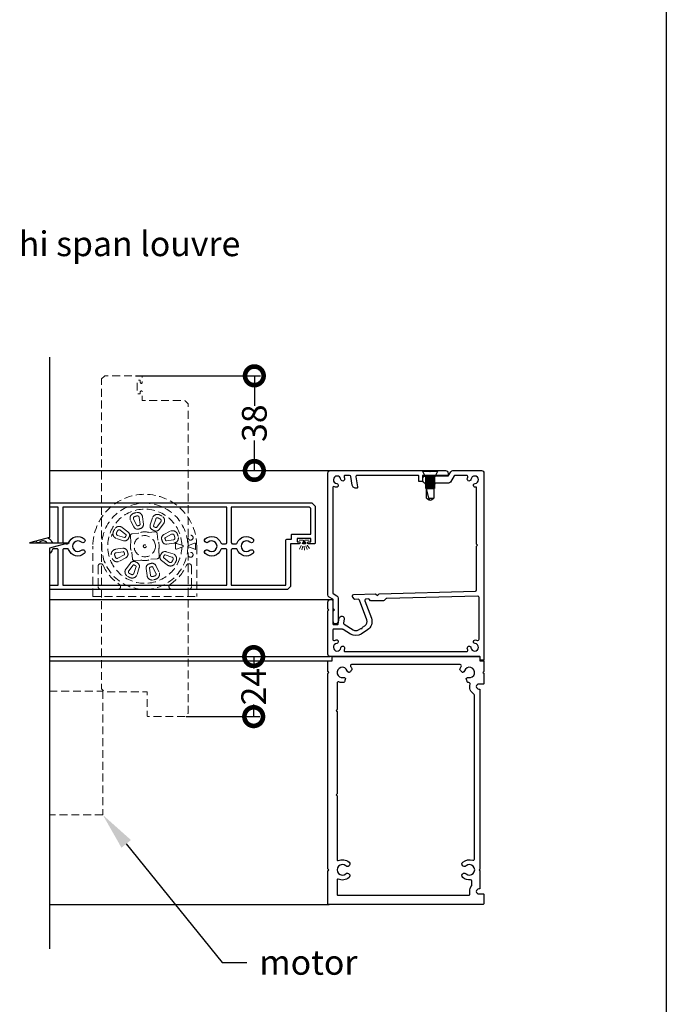
# Model space of a CAD drawing. Units: millimetres. Extents: x 18492 to 51389, y -3662 to 3034.
# Drawn here: x 19255 to 19516, y 2412 to 2810 of the extents above; entities that cross this region are included whole.
import ezdxf
from ezdxf import colors
from ezdxf.entities.mleader import LeaderData, LeaderLine
from ezdxf.math import Vec2, Vec3

# ---------------------------------------------------------------- set-up
doc = ezdxf.new("R2010")
doc.units = ezdxf.units.MM
doc.header["$MEASUREMENT"] = 0
doc.linetypes.add('HIDDEN2', pattern=[4.7625, 3.175, -1.5875])
doc.layers.add('Annotation', color=7, linetype='Continuous')
doc.layers.add('Dimensions', color=7, linetype='Continuous')
doc.styles.get("Standard").update_dxf_attribs({"font": 'GIL_____.TTF', "height": 2})
doc.dimstyles.get("Standard").update_dxf_attribs({"dimtxt": 2, "dimasz": 3, "dimexe": 0.5, "dimexo": 1, "dimgap": 0.09, "dimtad": 0, "dimdec": 0, "dimzin": 0, "dimdsep": 46, "dimtxsty": 'Standard', "dimblk": 'DOTSMALL', "dimcen": 0.09, "dimclrd": 256, "dimclre": 256, "dimclrt": 256, "dimadec": 0, "dimazin": 0, "dimtfac": 1, "dimtdec": 0, "dimtofl": 0, "dimtmove": 0, "dimatfit": 3, "dimfxl": 1, "dimtolj": 1, "dimtzin": 0, "dimlwd": -1, "dimarcsym": 0})

# ---------------------------------------------------------------- blocks, each defined once
blk = doc.blocks.new('_DotSmall')
at = {"color": 0, "linetype": 'ByBlock', "const_width": 0.5}
blk.add_lwpolyline([(-0.0625, 0, 1), (0.0625, 0, 1)], format="xyb", close=True, dxfattribs=at)
blk = doc.blocks.new('*D181')
at = {"layer": 'Defpoints', "color": 0, "transparency": 16777216}
for p in [(19296.5, 2665.94), (19346.25, 2627.75), (19349.4, 2627.75)]:
    blk.add_point(p, dxfattribs=at)
at = {"layer": 'Dimensions', "lineweight": -2, "transparency": 16777216}
for p, q in [((19301.5, 2665.94), (19351.9, 2665.94)), ((19351.25, 2627.75), (19351.9, 2627.75))]:
    blk.add_line(p, q, dxfattribs=at)
at = {"layer": 'Dimensions', "transparency": 16777216}
for p, q in [((19349.4, 2665.94), (19349.4, 2653.88)), ((19349.4, 2627.75), (19349.4, 2639.81))]:
    blk.add_line(p, q, dxfattribs=at)
at = {"layer": 'Dimensions', "transparency": 16777216, "xscale": 15, "yscale": 15, "zscale": 15}
for p, rotation in [((19349.4, 2665.94), 90), ((19349.4, 2627.75), 270)]:
    blk.add_blockref('_DotSmall', p, dxfattribs=dict(at, rotation=rotation))
at = {"layer": 'Dimensions', "transparency": 16777216, "insert": (19349.4, 2646.84), "char_height": 10, "attachment_point": 5, "rotation": 90}
blk.add_mtext('\\A1;38', dxfattribs=at)
blk = doc.blocks.new('*D182')
at = {"layer": 'Defpoints', "color": 0, "transparency": 16777216}
for p in [(19345.16, 2552.66), (19349.14, 2552.66), (19316.92, 2528.44)]:
    blk.add_point(p, dxfattribs=at)
at = {"layer": 'Dimensions', "transparency": 16777216}
for p, q in [((19349.14, 2552.66), (19349.14, 2547.83)), ((19349.14, 2528.44), (19349.14, 2533.27))]:
    blk.add_line(p, q, dxfattribs=at)
at = {"layer": 'Dimensions', "lineweight": -2, "transparency": 16777216}
for p, q in [((19350.16, 2552.66), (19351.64, 2552.66)), ((19321.92, 2528.44), (19351.64, 2528.44))]:
    blk.add_line(p, q, dxfattribs=at)
at = {"layer": 'Dimensions', "transparency": 16777216, "xscale": 15, "yscale": 15, "zscale": 15}
for p, rotation in [((19349.14, 2552.66), 90), ((19349.14, 2528.44), 270)]:
    blk.add_blockref('_DotSmall', p, dxfattribs=dict(at, rotation=rotation))
at = {"layer": 'Dimensions', "transparency": 16777216, "insert": (19349.14, 2540.55), "char_height": 10, "attachment_point": 5, "rotation": 90}
blk.add_mtext('\\A1;24', dxfattribs=at)

msp = doc.modelspace()

# ---------------------------------------------------------------- linework, layer by layer
for p, q in [((19417.2, 2627.75), (19417.2, 2627.41)), ((19417.2, 2627.75), (19423.5, 2627.75)), ((19417.2, 2627.41), (19418.35, 2625.35)), ((19417.2, 2627.41), (19423.5, 2627.41)), ((19422.35, 2625.35), (19423.5, 2627.41)), ((19423.5, 2627.41), (19423.5, 2627.75)), ((19418.35, 2625.35), (19418.85, 2625.1)), ((19418.35, 2625.35), (19422.35, 2625.35)), ((19418.85, 2625.1), (19418.35, 2624.85)), ((19418.35, 2624.85), (19418.35, 2624.84)), ((19418.35, 2624.85), (19422.35, 2624.85)), ((19418.35, 2624.84), (19418.85, 2624.59)), ((19418.35, 2624.84), (19422.35, 2624.84)), ((19418.85, 2624.59), (19418.35, 2624.34)), ((19418.35, 2624.34), (19418.35, 2624.33)), ((19418.35, 2624.34), (19422.35, 2624.34)), ((19418.35, 2624.33), (19418.85, 2624.08)), ((19418.35, 2624.33), (19422.35, 2624.33)), ((19418.85, 2624.08), (19418.35, 2623.83)), ((19418.35, 2623.83), (19418.35, 2623.82)), ((19418.35, 2623.83), (19422.35, 2623.83)), ((19418.35, 2623.82), (19418.85, 2623.57)), ((19418.35, 2623.82), (19422.35, 2623.82)), ((19418.85, 2623.57), (19418.35, 2623.32)), ((19418.35, 2623.32), (19418.35, 2623.31)), ((19418.35, 2623.32), (19422.35, 2623.32)), ((19418.35, 2623.31), (19418.85, 2623.06)), ((19418.35, 2623.31), (19422.35, 2623.31)), ((19418.85, 2623.06), (19418.35, 2622.81)), ((19418.35, 2622.81), (19418.35, 2622.8)), ((19418.35, 2622.81), (19422.35, 2622.81)), ((19418.35, 2622.8), (19418.85, 2622.55)), ((19418.35, 2622.8), (19422.35, 2622.8)), ((19418.85, 2622.55), (19418.35, 2622.3)), ((19418.35, 2622.3), (19418.35, 2622.29)), ((19418.35, 2622.3), (19422.35, 2622.3)), ((19418.35, 2622.29), (19418.85, 2622.04)), ((19418.35, 2622.29), (19422.35, 2622.29)), ((19418.85, 2622.04), (19418.35, 2621.79)), ((19418.85, 2625.1), (19421.85, 2625.1)), ((19418.85, 2624.59), (19421.85, 2624.59)), ((19418.85, 2624.08), (19421.85, 2624.08)), ((19418.85, 2623.57), (19421.85, 2623.57)), ((19418.85, 2623.06), (19421.85, 2623.06)), ((19418.85, 2622.55), (19421.85, 2622.55)), ((19418.85, 2622.04), (19421.85, 2622.04)), ((19421.85, 2625.1), (19422.35, 2625.35)), ((19422.35, 2624.85), (19421.85, 2625.1)), ((19421.85, 2624.59), (19422.35, 2624.84)), ((19422.35, 2624.34), (19421.85, 2624.59)), ((19421.85, 2624.08), (19422.35, 2624.33)), ((19422.35, 2623.83), (19421.85, 2624.08)), ((19421.85, 2623.57), (19422.35, 2623.82)), ((19422.35, 2623.32), (19421.85, 2623.57)), ((19421.85, 2623.06), (19422.35, 2623.31)), ((19422.35, 2622.81), (19421.85, 2623.06)), ((19421.85, 2622.55), (19422.35, 2622.8)), ((19422.35, 2622.3), (19421.85, 2622.55)), ((19421.85, 2622.04), (19422.35, 2622.29)), ((19422.35, 2621.79), (19421.85, 2622.04)), ((19422.35, 2624.84), (19422.35, 2624.85)), ((19422.35, 2624.33), (19422.35, 2624.34)), ((19422.35, 2623.82), (19422.35, 2623.83)), ((19422.35, 2623.31), (19422.35, 2623.32)), ((19422.35, 2622.8), (19422.35, 2622.81)), ((19422.35, 2622.29), (19422.35, 2622.3)), ((19418.35, 2621.79), (19418.35, 2621.78)), ((19418.35, 2621.79), (19422.35, 2621.79)), ((19418.35, 2621.78), (19418.85, 2621.53)), ((19418.35, 2621.78), (19422.35, 2621.78)), ((19418.85, 2621.53), (19418.35, 2621.28)), ((19418.35, 2621.28), (19418.35, 2621.27)), ((19418.35, 2621.28), (19422.35, 2621.28)), ((19418.35, 2621.27), (19418.85, 2621.02)), ((19418.35, 2621.27), (19422.35, 2621.27)), ((19418.85, 2621.02), (19418.35, 2620.77)), ((19418.35, 2620.77), (19418.35, 2620.76)), ((19418.35, 2620.77), (19422.35, 2620.77)), ((19418.35, 2620.76), (19418.85, 2620.51)), ((19418.35, 2620.76), (19422.35, 2620.76)), ((19418.85, 2621.53), (19421.85, 2621.53)), ((19418.85, 2621.02), (19421.85, 2621.02)), ((19418.85, 2620.51), (19421.85, 2620.51)), ((19419.82, 2616.62), (19418.85, 2620.51)), ((19418.85, 2616.62), (19418.85, 2620.51)), ((19421.85, 2621.53), (19422.35, 2621.78)), ((19422.35, 2621.28), (19421.85, 2621.53)), ((19421.85, 2621.02), (19422.35, 2621.27)), ((19422.35, 2620.77), (19421.85, 2621.02)), ((19421.85, 2620.51), (19422.35, 2620.76)), ((19421.85, 2620.51), (19421.85, 2616.62)), ((19422.35, 2621.78), (19422.35, 2621.79)), ((19422.35, 2621.27), (19422.35, 2621.28)), ((19422.35, 2620.76), (19422.35, 2620.77)), ((19418.85, 2616.62), (19419.99, 2615.96)), ((19419.82, 2616.62), (19421.85, 2616.62)), ((19419.82, 2616.62), (19419.99, 2615.96)), ((19419.99, 2615.96), (19420.35, 2615.75)), ((19420.35, 2615.75), (19420.72, 2615.96)), ((19420.72, 2615.96), (19421.85, 2616.62))]:
    msp.add_line(p, q)
at = {"color": 152, "linetype": 'HIDDEN2', "lineweight": 5, "true_color": 0x2776bb}
for p, q in [((19300.78, 2604.97), (19299.48, 2607.53)), ((19300.69, 2608.15), (19302, 2605.59)), ((19303.29, 2605.98), (19302.93, 2608.83)), ((19304.29, 2609), (19304.64, 2606.15)), ((19308.29, 2608.58), (19307.43, 2605.84)), ((19308.73, 2605.43), (19309.6, 2608.17)), ((19311.67, 2607.09), (19309.92, 2604.8)), ((19311.01, 2603.97), (19312.76, 2606.25)), ((19297.58, 2601.91), (19295.3, 2603.66)), ((19296.13, 2604.74), (19298.41, 2603)), ((19302.72, 2602.44), (19300.1, 2602.21)), ((19302.78, 2602.46), (19302.72, 2602.44)), ((19306.73, 2602.79), (19306.67, 2602.8)), ((19309.35, 2603.02), (19306.73, 2602.79)), ((19310.45, 2599.67), (19310.22, 2602.28)), ((19315.4, 2603.22), (19312.86, 2601.87)), ((19296.55, 2599.41), (19293.81, 2600.28)), ((19294.22, 2601.58), (19296.96, 2600.72)), ((19299.37, 2601.33), (19299.59, 2598.72)), ((19299.59, 2598.72), (19299.59, 2598.66)), ((19310.47, 2599.61), (19310.45, 2599.67)), ((19313.5, 2600.67), (19316.04, 2602.01)), ((19316.76, 2599.78), (19313.92, 2599.38)), ((19314.11, 2598.03), (19316.95, 2598.43)), ((19320.17, 2597.59), (19317.97, 2598.34)), ((19325.32, 2598.37), (19322.85, 2597.47)), ((19325.62, 2598.47), (19325.62, 2598.46)), ((19284.25, 2576.97), (19284.25, 2597.19)), ((19287.63, 2597.97), (19287.63, 2597.97)), ((19296.29, 2596.35), (19293.45, 2595.95)), ((19293.64, 2594.59), (19296.48, 2594.99)), ((19299.93, 2594.77), (19299.95, 2594.7)), ((19299.95, 2594.7), (19300.18, 2592.09)), ((19310.81, 2595.65), (19310.81, 2595.72)), ((19311.03, 2593.04), (19310.81, 2595.65)), ((19313.85, 2594.96), (19316.59, 2594.1)), ((19317.97, 2596.04), (19320.17, 2596.78)), ((19322.85, 2596.91), (19325.36, 2596)), ((19325.66, 2595.9), (19325.66, 2595.89)), ((19325.67, 2597.19), (19325.67, 2596.11)), ((19326.15, 2597.19), (19326.15, 2576.97)), ((19296.9, 2593.71), (19294.36, 2592.37)), ((19295, 2591.16), (19297.54, 2592.5)), ((19299.39, 2590.4), (19297.64, 2588.12)), ((19301.05, 2591.35), (19303.67, 2591.58)), ((19303.67, 2591.58), (19303.73, 2591.58)), ((19307.62, 2591.92), (19307.68, 2591.93)), ((19307.68, 2591.93), (19310.3, 2592.16)), ((19314.27, 2589.63), (19311.99, 2591.38)), ((19312.82, 2592.46), (19315.1, 2590.72)), ((19316.18, 2592.79), (19313.44, 2593.66)), ((19286.36, 2589.1), (19286.36, 2580.89)), ((19298.73, 2587.29), (19300.48, 2589.57)), ((19301.67, 2588.95), (19300.8, 2586.21)), ((19302.11, 2585.8), (19302.97, 2588.54)), ((19306.11, 2585.37), (19305.76, 2588.22)), ((19307.11, 2588.39), (19307.47, 2585.54)), ((19309.71, 2586.23), (19308.4, 2588.79)), ((19309.62, 2589.41), (19310.92, 2586.85)), ((19324.04, 2589.1), (19324.04, 2580.89)), ((19287.4, 2579.84), (19294.41, 2579.84)), ((19323, 2579.84), (19315.99, 2579.84)), ((19284.25, 2576.97), (19326.15, 2576.97))]:
    msp.add_line(p, q, dxfattribs=at)
at = {"color": 7, "lineweight": 13}
msp.add_line((19316.64, 2598.9), (19316.64, 2598.9), dxfattribs=at)
at = {"linetype": 'HIDDEN2', "lineweight": 5, "ltscale": 0.5}
for p, q in [((19371.51, 2599.57), (19367.25, 2599.59)), ((19369.38, 2599.58), (19367.3, 2595.3)), ((19369.38, 2599.58), (19368.53, 2595.18)), ((19369.38, 2599.58), (19370.85, 2595.35)), ((19369.38, 2599.58), (19369.68, 2595.38)), ((19369.38, 2599.58), (19372.05, 2595.64))]:
    msp.add_line(p, q, dxfattribs=at)
for points in [[(19266.74, 2673.46), (19266.74, 2600.69), (19258.74, 2598.55), (19274.74, 2598.55), (19266.74, 2596.4), (19266.74, 2434.72)], [(19266.74, 2627.75), (19380.05, 2627.75)], [(19266.74, 2575.66), (19380.3, 2575.66)], [(19266.74, 2552.66), (19380.05, 2552.66)], [(19266.74, 2550.96), (19379.3, 2550.96)], [(19266.74, 2452.66), (19379.55, 2452.66)]]:
    msp.add_lwpolyline(points)
at = {"color": 7, "linetype": 'HIDDEN2', "lineweight": 5, "flags": 128}
msp.add_lwpolyline([(19287.79, 2664.74), (19288.9, 2665.85, -0.198912), (19289.11, 2665.94), (19303.9, 2665.94, -0.414214), (19304.2, 2665.64), (19304.2, 2663.29, -1), (19303.4, 2663.29), (19303.4, 2664.14), (19302.1, 2664.14), (19302.1, 2658.64), (19303.4, 2658.64), (19303.4, 2659.49, -1), (19304.2, 2659.49), (19304.2, 2655.94), (19321.3, 2655.94, -0.198912), (19321.52, 2655.85), (19322.61, 2654.75, -0.198912), (19322.7, 2654.54), (19322.7, 2529.85, -0.198148), (19322.61, 2529.64), (19321.5, 2528.53, -0.199677), (19321.29, 2528.44), (19306.5, 2528.44, -0.414214), (19306.2, 2528.74), (19306.2, 2538.44), (19295.2, 2538.44), (19290.2, 2538.44), (19289.1, 2538.44, -0.198912), (19288.88, 2538.53), (19287.79, 2539.62, -0.198912), (19287.7, 2539.84), (19287.7, 2664.53, -0.198912)], format="xyb", close=True, dxfattribs=at)
at = {"color": 7, "ltscale": 0.2, "flags": 128}
msp.add_lwpolyline([(19379.05, 2571.96), (19379.05, 2574.66, -0.414214), (19380.05, 2575.66), (19380.55, 2575.66, -0.414214), (19381.05, 2575.16), (19381.05, 2565.86, 0.414214), (19381.25, 2565.66), (19383.06, 2565.66, 0.36397), (19383.26, 2565.83), (19383.66, 2568.12, -1), (19385.63, 2567.78), (19385.36, 2566.25, 0.30628), (19385.59, 2565.74), (19389.3, 2563.43, 0.290868), (19391.45, 2563.45), (19392.37, 2564.05), (19392.93, 2563.93), (19393.04, 2564.48), (19393.96, 2565.08, 0.351122), (19394.75, 2567.46), (19391.77, 2575.47, 0.320697), (19391.29, 2575.8), (19389.88, 2575.76, -0.260762), (19389.62, 2575.9), (19389.1, 2576.69, -0.14517), (19389.05, 2576.85), (19389.05, 2577.25, -0.406566), (19389.54, 2577.75), (19398.3, 2577.98), (19399.07, 2577.25), (19399.8, 2578.02), (19438.57, 2579.03, 0.406566), (19439.05, 2579.53), (19439.05, 2597.26), (19439.45, 2597.66), (19439.05, 2598.06), (19439.05, 2621.1, -0.036266), (19438.63, 2621.02, -1), (19438.47, 2622.48, 2.088582), (19436.79, 2624.16, -1), (19435.32, 2624.32, -0.064471), (19435.5, 2625.07, 0.525707), (19435.03, 2625.75), (19430.22, 2625.75, 0.267949), (19430.04, 2625.65), (19428.57, 2623.1, -0.267949), (19427.7, 2622.6), (19418.39, 2622.6, -0.414214), (19417.39, 2623.6), (19417.39, 2624.6, -0.414214), (19418.39, 2625.6), (19419.95, 2625.6), (19420.35, 2625.2), (19420.75, 2625.6), (19422.84, 2625.6), (19427.59, 2625.6, 0.267949), (19427.76, 2625.7), (19428.66, 2627.25, -0.267949), (19429.52, 2627.75), (19441.05, 2627.75, -0.414214), (19442.05, 2626.75), (19442.05, 2552.66), (19442.05, 2551.36, -0.414214), (19441.85, 2551.16), (19440.75, 2551.16, -0.414214), (19440.55, 2551.36), (19440.55, 2552.46, 0.414214), (19440.35, 2552.66), (19428.05, 2552.66), (19380.05, 2552.66, -0.414214), (19379.05, 2553.66), (19379.05, 2570.96), (19379.05, 2571.06), (19379.45, 2571.46), (19379.05, 2571.86)], format="xyb", close=True, dxfattribs=at)
at = {"linetype": 'Continuous', "ltscale": 0.3, "flags": 128}
msp.add_lwpolyline([(19385.61, 2625.07, -0.064471), (19385.79, 2624.32, -1), (19384.32, 2624.16, 2.088582), (19382.64, 2622.48, -1), (19382.48, 2621.02, -0.064471), (19381.73, 2621.2, 0.525707), (19381.05, 2620.73), (19381.05, 2578.22, 0.267949), (19381.15, 2578.05), (19382.7, 2577.15, -0.267949), (19383.2, 2576.29), (19383.2, 2566.85, -1), (19381.2, 2566.85), (19381.2, 2570.84, -0.198912), (19381.35, 2571.2), (19381.7, 2571.55), (19381.35, 2571.9, -0.198912), (19381.2, 2572.26), (19381.2, 2575.59, 0.267949), (19381.1, 2575.77), (19379.55, 2576.66, -0.267949), (19379.05, 2577.53), (19379.05, 2626.75, -0.414214), (19380.05, 2627.75), (19419.65, 2627.75, -0.198912), (19420, 2627.6), (19420.35, 2627.25), (19420.71, 2627.6, -0.198912), (19421.06, 2627.75), (19426.55, 2627.75, -0.414214), (19427.55, 2626.75), (19427.55, 2625.75), (19417.45, 2625.75, 0.414214), (19417.25, 2625.55), (19417.25, 2623.45, -0.414214), (19417.05, 2623.25), (19415.95, 2623.25, -0.414214), (19415.75, 2623.45), (19415.75, 2625.55, 0.414214), (19415.55, 2625.75), (19390.86, 2625.75, 0.466308), (19390.37, 2625.16), (19391.07, 2621.17, -0.414214), (19390.67, 2620.59, -0.414214), (19388.93, 2621.81), (19388.31, 2625.34, 0.36397), (19387.81, 2625.75), (19386.07, 2625.75, 0.525707)], format="xyb", close=True, dxfattribs=at)
at = {"ltscale": 0.2, "flags": 128}
for points in [[(19266.74, 2614.69), (19372.54, 2614.69, -0.198912), (19372.75, 2614.6), (19373.86, 2613.49, -0.198912), (19373.95, 2613.28), (19373.95, 2598.49, -0.414214), (19373.65, 2598.19), (19371.3, 2598.19, -1), (19371.3, 2598.98), (19372.15, 2598.98), (19372.15, 2600.28), (19366.65, 2600.28), (19366.65, 2598.98), (19367.5, 2598.98, -1), (19367.5, 2598.19), (19363.95, 2598.19), (19363.95, 2581.09, -0.198912), (19363.86, 2580.87), (19362.77, 2579.78, -0.198912), (19362.55, 2579.69), (19266.74, 2579.69)], [(19270.28, 2598.55, 0.070852), (19270.3, 2598.69), (19270.3, 2612.89), (19266.74, 2612.89)], [(19273.4, 2598.19), (19274.01, 2598.19, 0.316743), (19274.48, 2598.52, -0.528101), (19280.79, 2600.17, -1), (19279.61, 2598.81, 2.19701), (19279.61, 2595.57, -1), (19280.79, 2594.21, -0.528101), (19274.48, 2595.86, 0.316743), (19274.01, 2596.19), (19272.6, 2596.19, 0.414214), (19272.1, 2595.69), (19272.1, 2581.49), (19338.3, 2581.49), (19338.3, 2595.69, 0.414214), (19337.8, 2596.19), (19336.39, 2596.19, 0.316743), (19335.92, 2595.86, -0.528101), (19329.61, 2594.21, -1), (19330.79, 2595.57, 2.19701), (19330.79, 2598.81, -1), (19329.61, 2600.17, -0.528101), (19335.92, 2598.52, 0.316743), (19336.39, 2598.19), (19337.8, 2598.19, 0.414214), (19338.3, 2598.69), (19338.3, 2612.89), (19272.1, 2612.89), (19272.1, 2598.69, 0.070852), (19272.12, 2598.55, 0.070852)], [(19265.86, 2598.55, 0.423446), (19262.79, 2598.81, -0.54967), (19261.33, 2599.24, -0.54967)], [(19266.25, 2600.56, -0.169601), (19267.91, 2598.55, -0.169601)], [(19266.74, 2581.49), (19270.3, 2581.49), (19270.3, 2595.69, 0.414214), (19269.8, 2596.19), (19268.39, 2596.19, 0.316743), (19267.92, 2595.86, -0.132655), (19266.74, 2594.17, -0.132655)]]:
    msp.add_lwpolyline(points, format="xyb", dxfattribs=at)
msp.add_lwpolyline([(19340.6, 2598.19), (19342.01, 2598.19, 0.316743), (19342.48, 2598.52, -0.528101), (19348.79, 2600.17, -1), (19347.61, 2598.81, 2.19701), (19347.61, 2595.57, -1), (19348.79, 2594.21, -0.528101), (19342.48, 2595.86, 0.316743), (19342.01, 2596.19), (19340.6, 2596.19, 0.414214), (19340.1, 2595.69), (19340.1, 2581.49), (19362.15, 2581.49), (19362.15, 2587.19), (19362.15, 2599.69, -0.414204), (19362.45, 2599.99), (19364.4, 2599.99), (19364.4, 2601.78, -0.414218), (19364.7, 2602.08), (19372.15, 2602.08), (19372.15, 2612.39, 0.414214), (19371.65, 2612.89), (19340.1, 2612.89), (19340.1, 2598.69, 0.414214)], format="xyb", close=True, dxfattribs=at)
at = {"color": 152, "linetype": 'HIDDEN2', "lineweight": 5, "true_color": 0x2776bb, "flags": 128}
for points in [[(19320.52, 2597.47), (19320.17, 2597.59), (19320.17, 2597.59)], [(19320.17, 2596.78), (19320.46, 2596.88), (19320.52, 2596.91)]]:
    msp.add_lwpolyline(points, dxfattribs=at)
at = {"color": 7, "ltscale": 0.2}
msp.add_lwpolyline([(19386.07, 2554.66), (19422.65, 2554.66), (19435.03, 2554.66, 0.525707), (19435.5, 2555.34, -0.064471), (19435.32, 2556.09, -1), (19436.79, 2556.25, 2.088582), (19438.47, 2557.93, -1), (19438.63, 2559.39, -0.064471), (19439.38, 2559.21, 0.525707), (19440.05, 2559.68), (19440.05, 2576.56, 0.421902), (19439.54, 2577.06), (19402.81, 2576.1, 0.198912), (19402.46, 2575.94), (19401.92, 2575.37, -0.198912), (19401.57, 2575.22), (19396.69, 2575.09, -0.198912), (19396.33, 2575.22), (19395.76, 2575.77, 0.198912), (19395.4, 2575.9), (19394.46, 2575.88, 0.514352), (19394.01, 2575.21), (19396.62, 2568.15, -0.351122), (19395.05, 2563.4), (19392.54, 2561.77, -0.290868), (19388.25, 2561.73), (19385.26, 2563.58, 0.140028), (19385, 2563.66), (19381.25, 2563.66, 0.414214), (19381.05, 2563.46), (19381.05, 2559.68, 0.525707), (19381.73, 2559.21, -0.064471), (19382.48, 2559.39, -1), (19382.64, 2557.93, 2.088582), (19384.32, 2556.25, -1), (19385.79, 2556.09, -0.064471), (19385.61, 2555.34, 0.525707)], format="xyb", close=True, dxfattribs=at)
for points in [[(19441.8, 2541.56), (19439.95, 2541.56, 1), (19439.95, 2539.56), (19440.2, 2539.56, -0.414214), (19440.45, 2539.31), (19440.45, 2467.11, -0.198912), (19440.38, 2466.94), (19440.05, 2466.61), (19440.38, 2466.28, -0.198912), (19440.45, 2466.11), (19440.45, 2459.16, -0.414214), (19440.2, 2458.91), (19439.95, 2458.91, 1), (19439.95, 2456.91), (19441.8, 2456.91, -0.414214), (19442.05, 2456.66), (19442.05, 2453.16, -0.414214), (19441.55, 2452.66), (19379.55, 2452.66, -0.414214), (19379.05, 2453.16), (19379.05, 2466.11, -0.198912), (19379.13, 2466.28), (19379.45, 2466.61), (19379.13, 2466.94, -0.198912), (19379.05, 2467.11), (19379.05, 2545.76, -0.198912), (19379.13, 2545.93), (19379.45, 2546.26), (19379.13, 2546.59, -0.198912), (19379.05, 2546.76), (19379.05, 2550.71, -0.414214), (19379.3, 2550.96), (19380.75, 2550.96), (19380.75, 2552.41, -0.414214), (19381, 2552.66), (19440.15, 2552.66, -0.414214), (19440.4, 2552.41), (19440.4, 2550.96), (19441.8, 2550.96, -0.414214), (19442.05, 2550.71), (19442.05, 2546.76, -0.198912), (19441.98, 2546.59), (19441.65, 2546.26), (19441.98, 2545.93, -0.198912), (19442.05, 2545.76), (19442.05, 2541.81, -0.414214)], [(19388.26, 2548.62, -0.071491), (19388.78, 2547.58, -0.000629), (19388.79, 2547.58, -0.296104), (19388.7, 2547.26, 0.029892), (19387.87, 2546.39, -0.296104), (19387.56, 2546.3, -0.243545), (19386.89, 2546.94, 2.203513), (19385.31, 2544.2, -0.213974), (19386.11, 2544.02, -0.339988), (19386.21, 2543.66, 0.032226), (19385.79, 2542.43, -0.296663), (19385.55, 2542.21, -0.129005), (19383.48, 2542.42, 0.522534), (19382.8, 2541.95), (19382.8, 2531.36, -0.198912), (19382.73, 2531.19), (19382.4, 2530.86), (19382.73, 2530.53, -0.198912), (19382.8, 2530.36), (19382.8, 2497.26), (19382.4, 2496.86), (19382.8, 2496.46), (19382.8, 2470.63, 0.543791), (19383.23, 2470.35, -0.29303), (19387.6, 2469.7, -1), (19386.29, 2468.19, 2.203513), (19386.29, 2465.03, -1), (19387.6, 2463.52, -0.29303), (19383.23, 2462.87, 0.543791), (19382.8, 2462.6), (19382.8, 2456.66, 0.414214), (19383.05, 2456.41), (19436.05, 2456.41, 0.414214), (19436.3, 2456.66), (19436.3, 2457.91, -0.175678), (19437.15, 2460.25, 0.175678), (19437.21, 2460.41), (19437.21, 2462.04, 0.446887), (19436.66, 2462.54, -0.210268), (19433.5, 2463.52, -1), (19434.82, 2465.03, 2.203513), (19434.82, 2468.19, -1), (19433.5, 2469.7, -0.268943), (19437.54, 2470.49, 0.515207), (19438.2, 2470.96), (19438.2, 2537.07, 0.254751), (19437.98, 2537.49, -0.327992), (19436.44, 2541.53, 0.478884), (19435.98, 2542.17, -0.025912), (19435.56, 2542.21, -0.296663), (19435.32, 2542.43, 0.032226), (19434.9, 2543.66, -0.339988), (19435, 2544.02, -0.213974), (19435.8, 2544.2, 2.203513), (19434.22, 2546.94, -0.243545), (19433.55, 2546.3, -0.296104), (19433.24, 2546.39, 0.029892), (19432.4, 2547.26, -0.296104), (19432.32, 2547.58, -0.000629), (19432.32, 2547.58, -0.071491), (19432.85, 2548.62, 0.607865), (19432.44, 2549.41), (19388.66, 2549.41, 0.607865)]]:
    msp.add_lwpolyline(points, format="xyb", close=True)
at = {"color": 152, "linetype": 'HIDDEN2', "lineweight": 5, "true_color": 0x2776bb}
msp.add_lwpolyline([(19266.74, 2538.77), (19288.27, 2538.77), (19288.27, 2488.77), (19266.74, 2488.77)], dxfattribs=at)
for centre, radius in [((19305.2, 2597.19), 17.38), ((19305.2, 2597.19), 4.29), ((19323.68, 2600.64), 1), ((19305.2, 2597.19), 0.592), ((19305.2, 2597.19), 0.592), ((19323.68, 2593.73), 1)]:
    msp.add_circle(centre, radius, dxfattribs=at)
for centre, radius, start, end in [((19305.2, 2597.19), 20.95, 0, 180), ((19305.2, 2597.19), 14.97, 1.5503, 358.4497), ((19301.33, 2608.47), 2.09, 109.2933, 207.0203), ((19305.27, 2597.24), 13.99, 104.8591, 109.2933), ((19302.21, 2608.75), 2.09, 7.132, 104.8591), ((19301.33, 2608.47), 0.72, 109.2933, 207.0203), ((19305.27, 2597.24), 12.62, 104.8591, 109.2933), ((19302.21, 2608.75), 0.72, 7.132, 104.8591), ((19302.97, 2605.94), 1.69, 284.7943, 7.132), ((19310.28, 2607.95), 2.09, 64.7171, 162.4441), ((19310.28, 2607.95), 0.72, 64.7171, 162.4441), ((19305.2, 2597.19), 12.62, 60.2829, 64.7171), ((19305.2, 2597.19), 13.99, 60.2829, 64.7171), ((19311.1, 2607.52), 0.72, 322.5559, 60.2829), ((19311.1, 2607.52), 2.09, 322.5559, 60.2829), ((19294.44, 2602.27), 2.09, 154.7171, 252.4441), ((19305.2, 2597.19), 13.99, 150.2829, 154.7171), ((19294.87, 2603.09), 2.09, 52.5559, 150.2829), ((19294.44, 2602.27), 0.72, 154.7171, 252.4441), ((19305.2, 2597.19), 12.62, 150.2829, 154.7171), ((19294.87, 2603.09), 0.72, 52.5559, 150.2829), ((19297.39, 2601.66), 1.69, 330.2181, 52.5559), ((19300.18, 2601.4), 0.815, 95.2889, 184.7111), ((19302.28, 2605.73), 1.69, 207.0203, 289.3581), ((19302.28, 2605.73), 0.32, 207.0203, 289.3581), ((19305.27, 2597.24), 8.68, 104.7943, 109.3581), ((19305.2, 2597.19), 5.8, 75.3149, 114.6851), ((19305.27, 2597.24), 7.31, 104.7943, 109.3581), ((19302.97, 2605.94), 0.32, 284.7943, 7.132), ((19309.03, 2605.33), 1.69, 162.4441, 244.7819), ((19305.2, 2597.19), 7.31, 60.2181, 64.7819), ((19309.03, 2605.33), 0.32, 162.4441, 244.7819), ((19309.67, 2605), 1.69, 240.2181, 322.5559), ((19305.2, 2597.19), 8.68, 60.2181, 64.7819), ((19309.41, 2602.21), 0.815, 5.2889, 94.7111), ((19309.67, 2605), 0.32, 240.2181, 322.5559), ((19316.38, 2601.37), 2.09, 20.1409, 117.868), ((19305.19, 2597.27), 13.99, 159.8591, 164.2933), ((19297.06, 2601.02), 1.69, 252.4441, 334.7819), ((19297.06, 2601.02), 0.32, 252.4441, 334.7819), ((19305.2, 2597.19), 8.68, 150.2181, 154.7819), ((19297.39, 2601.66), 0.32, 330.2181, 52.5559), ((19305.2, 2597.19), 7.31, 150.2181, 154.7819), ((19305.2, 2597.19), 5.8, 165.3149, 204.6851), ((19305.2, 2597.19), 5.8, 345.3149, 24.6851), ((19313.65, 2600.38), 1.69, 117.868, 200.2057), ((19305.21, 2597.27), 7.31, 15.6419, 20.2057), ((19313.87, 2599.7), 1.69, 195.6419, 277.9797), ((19313.65, 2600.38), 0.32, 117.868, 200.2057), ((19305.21, 2597.27), 8.68, 15.6419, 20.2057), ((19313.87, 2599.7), 0.32, 195.6419, 277.9797), ((19316.38, 2601.37), 0.72, 20.1409, 117.868), ((19316.66, 2600.5), 0.72, 277.9797, 15.7067), ((19316.66, 2600.5), 2.09, 277.9797, 15.7067), ((19305.21, 2597.27), 12.62, 15.7067, 20.1409), ((19317.87, 2598.06), 0.3, 71.25, 183.9201), ((19305.21, 2597.27), 13.99, 15.7067, 20.1409), ((19326.78, 2594.53), 4.11, 106.4217, 110.7561), ((19323.22, 2598.16), 2.42, 2.2311, 7.1439), ((19305.2, 2597.19), 20.47, 0, 2.9876), ((19293.74, 2593.88), 2.09, 97.9797, 195.7067), ((19293.74, 2593.88), 0.72, 97.9797, 195.7067), ((19296.53, 2594.68), 1.69, 15.6419, 97.9797), ((19296.53, 2594.68), 0.32, 15.6419, 97.9797), ((19305.19, 2597.1), 8.68, 195.6419, 200.2057), ((19296.75, 2593.99), 1.69, 297.868, 20.2057), ((19305.19, 2597.1), 7.31, 195.6419, 200.2057), ((19313.34, 2593.35), 1.69, 72.4441, 154.7819), ((19305.2, 2597.19), 12.4, 356.0799, 3.9201), ((19317.87, 2596.32), 0.3, 176.0799, 288.75), ((19320.42, 2597.19), 0.3, 289.4562, 70.5438), ((19322.96, 2597.19), 0.3, 110, 250), ((19326.57, 2599.11), 3.34, 248.6735, 254.0969), ((19323.44, 2596.06), 2.23, 355.9031, 1.3265), ((19294.02, 2593), 2.09, 200.1409, 297.868), ((19305.19, 2597.1), 12.62, 195.7067, 200.1409), ((19294.02, 2593), 0.72, 200.1409, 297.868), ((19296.75, 2593.99), 0.32, 297.868, 20.2057), ((19300.73, 2589.38), 1.69, 60.2181, 142.5559), ((19300.99, 2592.17), 0.815, 185.2889, 274.7111), ((19305.2, 2597.19), 7.31, 240.2181, 244.7819), ((19301.37, 2589.05), 1.69, 342.4441, 64.7819), ((19305.2, 2597.19), 5.8, 255.3149, 294.6851), ((19305.13, 2597.13), 7.31, 284.7943, 289.3581), ((19308.12, 2588.64), 1.69, 27.0203, 109.3581), ((19310.22, 2592.97), 0.815, 275.2889, 4.7111), ((19313.01, 2592.72), 1.69, 150.2181, 232.5559), ((19305.2, 2597.19), 7.31, 330.2181, 334.7819), ((19313.01, 2592.72), 0.32, 150.2181, 232.5559), ((19305.2, 2597.19), 8.68, 330.2181, 334.7819), ((19313.34, 2593.35), 0.32, 72.4441, 154.7819), ((19315.54, 2591.29), 2.09, 232.5559, 330.2829), ((19315.54, 2591.29), 0.72, 232.5559, 330.2829), ((19305.2, 2597.19), 12.62, 330.2829, 334.7171), ((19315.96, 2592.11), 0.72, 334.7171, 72.4441), ((19315.96, 2592.11), 2.09, 334.7171, 72.4441), ((19305.2, 2597.19), 13.99, 330.2829, 334.7171), ((19287.4, 2589.1), 1.04, 24.4274, 180), ((19305.2, 2597.19), 18.51, 204.4274, 236.4869), ((19299.3, 2586.85), 2.09, 142.5559, 240.2829), ((19299.3, 2586.85), 0.72, 142.5559, 240.2829), ((19300.73, 2589.38), 0.32, 60.2181, 142.5559), ((19305.2, 2597.19), 8.68, 240.2181, 244.7819), ((19301.37, 2589.05), 0.32, 342.4441, 64.7819), ((19307.43, 2588.43), 1.69, 104.7943, 187.132), ((19307.43, 2588.43), 0.32, 104.7943, 187.132), ((19305.13, 2597.13), 8.68, 284.7943, 289.3581), ((19308.12, 2588.64), 0.32, 27.0203, 109.3581), ((19309.07, 2585.9), 2.09, 289.2933, 27.0203), ((19305.2, 2597.19), 18.51, 303.5131, 335.5726), ((19323, 2589.1), 1.04, 0, 155.5726), ((19305.2, 2597.19), 13.99, 240.2829, 244.7171), ((19305.2, 2597.19), 12.62, 240.2829, 244.7171), ((19300.12, 2586.43), 2.09, 244.7171, 342.4441), ((19300.12, 2586.43), 0.72, 244.7171, 342.4441), ((19308.19, 2585.63), 2.09, 187.132, 284.8591), ((19308.19, 2585.63), 0.72, 187.132, 284.8591), ((19305.13, 2597.13), 12.62, 284.8591, 289.2933), ((19305.13, 2597.13), 13.99, 284.8591, 289.2933), ((19309.07, 2585.9), 0.72, 289.2933, 27.0203), ((19287.4, 2580.89), 1.04, 180, 270), ((19294.41, 2580.89), 1.04, 270, 56.4869), ((19315.99, 2580.89), 1.04, 123.5131, 270), ((19323, 2580.89), 1.04, 270, 0)]:
    msp.add_arc(centre, radius, start, end, dxfattribs=at)
at = {"layer": 'Defpoints', "color": 7}
msp.add_lwpolyline([(18500.35, 3033.73), (19515.62, 3033.73), (19515.62, 2359.79), (18499.94, 2359.79), (18499.94, 3033.73), (18500.35, 3033.73)], dxfattribs=at)

# ---------------------------------------------------------------- dimensions: what is measured, and where the dimension line sits
at = {"layer": 'Dimensions'}
for base, p1, p2, picture, middle in [((19349.4, 2627.75), (19296.5, 2665.94), (19346.25, 2627.75), '*D181', (19349.4, 2646.84)), ((19349.14, 2552.66), (19316.92, 2528.44), (19345.16, 2552.66), '*D182', (19349.14, 2540.55))]:
    dim = msp.add_linear_dim(base=base, p1=p1, p2=p2, angle=90, dimstyle='Standard', dxfattribs=at)
    dim.commit()
    dim.dimension.update_dxf_attribs({"geometry": picture, "text_midpoint": middle})

# ---------------------------------------------------------------- leaders
at = {"layer": 'Annotation'}
ml = msp.add_multileader_mtext('Standard', dxfattribs=at)
ml.set_content('135 hi span louvre', color=256)
ml.set_leader_properties(color=256, linetype='ByLayer', lineweight=-1)
ml.build(insert=Vec2(0, 0))
ml.multileader.update_dxf_attribs({"dogleg_length": 2, "arrow_head_size": 15, "scale": 5})
ctx = ml.context
ctx.base_point, ctx.scale, ctx.char_height, ctx.arrow_head_size, ctx.landing_gap_size, ctx.plane_origin = Vec3(19223.6, 2717.56), 5, 10, 15, 5, Vec3(19105.66, 2606.92)
notes = []
notes.append((ctx, [(0, (1, 1, 0), (19213.6, 2717.56), (1, 0), 10, [(0, [(19115.99, 2614.69)], 0, [])])]))
ctx.mtext.insert, ctx.mtext.flow_direction = Vec3(19228.6, 2724.23), 5
ml = msp.add_multileader_mtext('Standard', dxfattribs=at)
ml.set_content('motor', color=256)
ml.set_leader_properties(color=256, linetype='ByLayer', lineweight=-1)
ml.build(insert=Vec2(0, 0))
ml.multileader.update_dxf_attribs({"dogleg_length": 2, "arrow_head_size": 15, "scale": 5})
ctx = ml.context
ctx.base_point, ctx.scale, ctx.char_height, ctx.arrow_head_size, ctx.landing_gap_size, ctx.plane_origin = Vec3(19346.42, 2429.23), 5, 10, 15, 5, Vec3(19288.27, 2488.77)
notes.append((ctx, [(0, (1, 1, 0), (19336.42, 2429.23), (1, 0), 10, [(0, [(19288.27, 2488.77)], 0, [])])]))
ctx.mtext.insert, ctx.mtext.flow_direction = Vec3(19351.42, 2434.29), 5
for ctx, leaders in notes:
    for number, flags, end, landing, length, lines in leaders:
        leader = LeaderData()
        leader.index, (leader.has_last_leader_line, leader.has_dogleg_vector, leader.attachment_direction) = number, flags
        leader.last_leader_point, leader.dogleg_vector, leader.dogleg_length = Vec3(end), Vec3(landing), length
        for number, points, colour, breaks in lines:
            line = LeaderLine()
            line.index, line.vertices, line.color, line.breaks = number, Vec3.list(points), colors.encode_raw_color(colour), breaks
            leader.lines.append(line)
        ctx.leaders.append(leader)

doc.saveas('drawing.dxf')
